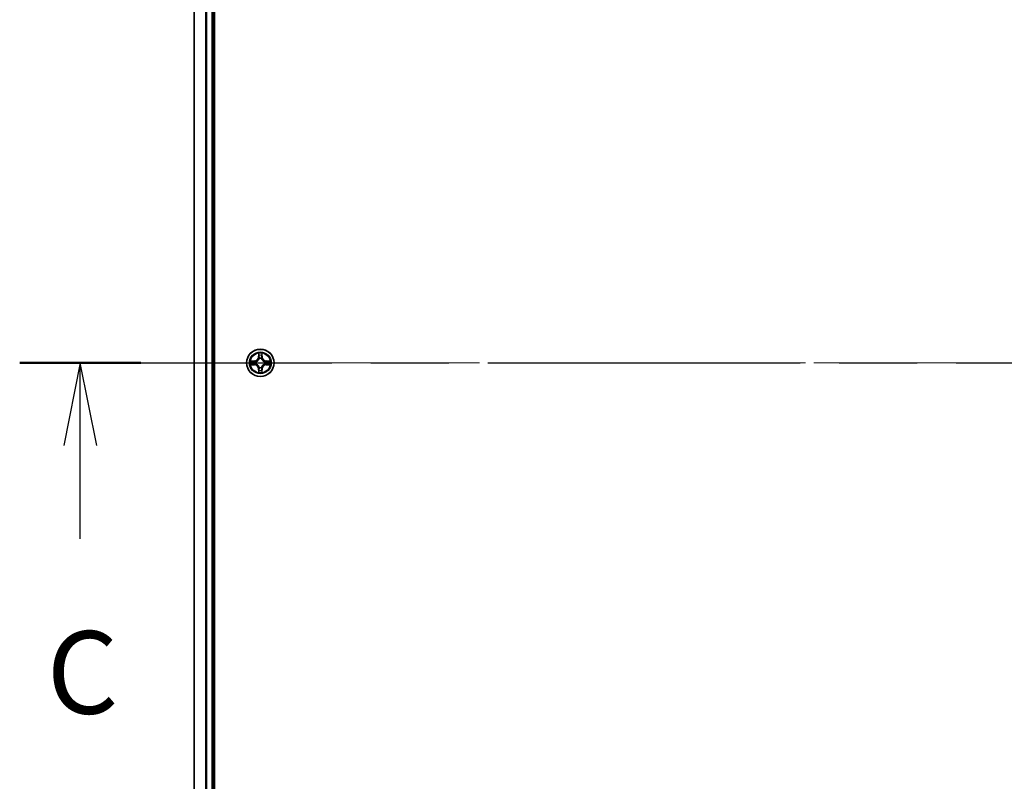
# Model space of a CAD drawing. Units: millimetres. Extents: x 36 to 10458, y 20 to 1987.
# Drawn here: x 1846 to 2055, y 1503 to 1664 of the extents above; entities that cross this region are included whole.
import ezdxf

# ---------------------------------------------------------------- set-up
doc = ezdxf.new("R2010")
doc.units = ezdxf.units.MM
doc.header["$LTSCALE"] = 2.5
doc.linetypes.add('CHAIN', pattern=[0.3543, 0.2362, -0.0295, 0.0591, -0.0295])
for name, color, linetype, lineweight in [('Centerline (ISO)', 131, 'Continuous', 18), ('Section Line (ISO)', 7, 'CHAIN', 25), ('Visible (ISO)', 7, 'Continuous', 35), ('Visible Narrow (ISO)', 7, 'Continuous', 25)]:
    doc.layers.add(name, color=color, linetype=linetype, lineweight=lineweight)
doc.styles.add('Note Text (TK)', font='MS PGothic.ttf')

# ---------------------------------------------------------------- blocks, each defined once
blk = doc.blocks.new('2dTransSection2')
at = {"layer": 'Section Line (ISO)', "linetype": 'CHAIN', "ltscale": 16.006815}
blk.add_line((131.989, 232.512), (203.715, 232.512), dxfattribs=at)
at = {"layer": 'Section Line (ISO)', "linetype": 'Continuous', "lineweight": 50}
blk.add_line((131.989, 232.512), (135.66, 232.512), dxfattribs=at)
at = {"layer": 'Section Line (ISO)', "linetype": 'Continuous'}
for p, q in [((133.825, 232.512), (133.325, 230.012)), ((133.825, 230.012), (133.825, 232.512)), ((134.325, 230.012), (133.825, 232.512)), ((133.825, 227.186), (133.825, 230.012))]:
    blk.add_line(p, q, dxfattribs=at)
at = {"layer": 'Section Line (ISO)', "insert": (132.806, 221.112), "char_height": 2.5, "attachment_point": 7, "style": 'Note Text (TK)'}
blk.add_mtext('C', dxfattribs=at)

msp = doc.modelspace()

# ---------------------------------------------------------------- linework, layer by layer
at = {"layer": 'Centerline (ISO)', "linetype": 'CHAIN', "ltscale": 23.990969}
msp.add_line((1865.7482, 1591.5829), (2328.6091, 1591.5829), dxfattribs=at)
at = {"layer": 'Visible (ISO)'}
for p, q in [((1887.4786, 1361.5829), (1887.4786, 1821.5829)), ((1883.1786, 1816.5829), (1883.1786, 1366.5829)), ((1887.1786, 1366.5829), (1887.1786, 1816.5829))]:
    msp.add_line(p, q, dxfattribs=at)
msp.add_circle((1897.1786, 1591.5829), 2.9, dxfattribs=at)
at = {"layer": 'Visible Narrow (ISO)'}
for p, q in [((1883.2482, 1366.5829), (1883.2482, 1816.5829)), ((1885.5887, 1816.5829), (1885.5887, 1366.5829)), ((1885.8192, 1366.5829), (1885.8192, 1816.5829)), ((1886.8786, 1816.5829), (1886.8786, 1366.5829)), ((1896.7882, 1593.6057), (1896.7746, 1592.8261)), ((1896.8244, 1592.8253), (1896.7746, 1592.8261)), ((1896.8244, 1592.8253), (1896.8329, 1593.3153)), ((1896.8244, 1592.8253), (1896.897, 1592.824)), ((1896.9375, 1592.4992), (1896.9321, 1592.5198)), ((1897.4252, 1592.5198), (1897.4197, 1592.4992)), ((1897.5329, 1592.8253), (1897.4603, 1592.824)), ((1897.5243, 1593.3153), (1897.5329, 1592.8253)), ((1897.5329, 1592.8253), (1897.5827, 1592.8261)), ((1897.5827, 1592.8261), (1897.5691, 1593.6057)), ((1895.9354, 1591.987), (1895.1559, 1591.9734)), ((1895.1559, 1591.1925), (1895.9354, 1591.1789)), ((1895.4463, 1591.9286), (1895.9363, 1591.9372)), ((1895.9363, 1591.2287), (1895.4463, 1591.2372)), ((1895.9363, 1591.9372), (1895.9354, 1591.987)), ((1895.9363, 1591.2287), (1895.9354, 1591.1789)), ((1895.9363, 1591.9372), (1895.9376, 1591.8646)), ((1895.9363, 1591.2287), (1895.9376, 1591.3013)), ((1896.2417, 1591.8295), (1896.2624, 1591.824)), ((1896.2624, 1591.3418), (1896.2417, 1591.3364)), ((1896.8244, 1590.3406), (1896.7746, 1590.3397)), ((1896.7746, 1590.3397), (1896.7882, 1589.5602)), ((1896.8244, 1590.3406), (1896.897, 1590.3419)), ((1896.8329, 1589.8505), (1896.8244, 1590.3406)), ((1896.9321, 1590.646), (1896.9375, 1590.6666)), ((1897.4197, 1590.6666), (1897.4252, 1590.646)), ((1897.5329, 1590.3406), (1897.4603, 1590.3419)), ((1897.5329, 1590.3406), (1897.5243, 1589.8505)), ((1897.5329, 1590.3406), (1897.5827, 1590.3397)), ((1897.5691, 1589.5602), (1897.5827, 1590.3397)), ((1898.0949, 1591.824), (1898.1156, 1591.8295)), ((1898.1156, 1591.3364), (1898.0949, 1591.3418)), ((1898.421, 1591.9372), (1898.4197, 1591.8646)), ((1898.421, 1591.2287), (1898.4197, 1591.3013)), ((1898.421, 1591.9372), (1898.4218, 1591.987)), ((1898.421, 1591.9372), (1898.911, 1591.9286)), ((1898.911, 1591.2372), (1898.421, 1591.2287)), ((1898.421, 1591.2287), (1898.4218, 1591.1789)), ((1899.2014, 1591.9734), (1898.4218, 1591.987)), ((1898.4218, 1591.1789), (1899.2014, 1591.1925))]:
    msp.add_line(p, q, dxfattribs=at)
for radius in [2.8677, 2.3092, 2.1415]:
    msp.add_circle((1897.1786, 1591.5829), radius, dxfattribs=at)
for centre, radius, start, end in [((1895.9205, 1592.841), 0.8542, 271, 359), ((1895.9205, 1592.841), 0.904, 271, 359), ((1897.1786, 1591.5829), 2.0601, 79.074582, 100.925418), ((1897.1786, 1591.5829), 1.6122, 79.692479, 100.307521), ((1897.1786, 1591.5829), 0.9688, 75.258044, 104.741956), ((1897.1786, 1591.5829), 0.9475, 75.258044, 104.741956), ((1898.4368, 1592.841), 0.904, 181, 269), ((1898.4368, 1592.841), 0.8542, 181, 269), ((1897.1786, 1591.5829), 2.0601, 169.074582, 190.925418), ((1897.1786, 1591.5829), 1.6122, 169.692479, 190.307521), ((1895.9205, 1590.3248), 0.8542, 1, 89), ((1895.9205, 1590.3248), 0.904, 1, 89), ((1897.1786, 1591.5829), 0.9688, 165.258044, 194.741956), ((1897.1786, 1591.5829), 0.9475, 165.258044, 194.741956), ((1897.1786, 1591.5829), 0.9688, 255.258044, 284.741956), ((1897.1786, 1591.5829), 0.9475, 255.258044, 284.741956), ((1898.4368, 1590.3248), 0.904, 91, 179), ((1898.4368, 1590.3248), 0.8542, 91, 179), ((1897.1786, 1591.5829), 0.9475, 345.258044, 14.741956), ((1897.1786, 1591.5829), 0.9688, 345.258044, 14.741956), ((1897.1786, 1591.5829), 1.6122, 349.692479, 10.307521), ((1897.1786, 1591.5829), 2.0601, 349.074582, 10.925418), ((1897.1786, 1591.5829), 2.0601, 259.074582, 280.925418), ((1897.1786, 1591.5829), 1.6122, 259.692479, 280.307521)]:
    msp.add_arc(centre, radius, start, end, dxfattribs=at)
for centre, major_axis, ratio, start_param, end_param in [((1896.8828, 1593.3145), (-0.05, -0.002), 0.54850665, 4.7835784, 6.17876057), ((1896.8982, 1593.125), (-0.0494, -0.008), 0.89574018, 4.73044269, 6.08586581), ((1896.9435, 1592.4765), (-0.0492, 0.0091), 0.87684642, 5.10328313, 6.10089396), ((1896.9435, 1592.4765), (-0.0477, 0.0149), 0.41070123, 4.96449783, 6.18744952), ((1896.9468, 1592.8231), (-0.0494, -0.008), 0.89572054, 4.73483766, 6.08588361), ((1897.4105, 1592.8231), (0.0494, -0.008), 0.89572054, 0.1973017, 1.54834765), ((1897.4138, 1592.4765), (0.0477, 0.0149), 0.41070123, 0.09573579, 1.31868747), ((1897.4138, 1592.4765), (0.0492, 0.0091), 0.87684641, 0.18229136, 1.17990219), ((1897.4591, 1593.125), (0.0494, -0.008), 0.89574018, 0.19731949, 1.55274262), ((1897.4745, 1593.3145), (0.05, -0.002), 0.54850665, 0.10442473, 1.4996069), ((1895.4471, 1591.8788), (0.002, 0.05), 0.54850665, 0.10442473, 1.4996069), ((1895.4471, 1591.287), (0.002, -0.05), 0.54850665, 4.7835784, 6.17876057), ((1895.6366, 1591.8634), (0.008, 0.0494), 0.89574018, 0.19731949, 1.55274262), ((1895.6366, 1591.3025), (0.008, -0.0494), 0.89574018, 4.73044269, 6.08586581), ((1895.9385, 1591.8148), (0.008, 0.0494), 0.89572054, 0.1973017, 1.54834765), ((1895.9385, 1591.3511), (0.008, -0.0494), 0.89572054, 4.73483766, 6.08588361), ((1896.2851, 1591.8181), (-0.0091, 0.0492), 0.87684641, 0.18229136, 1.17990219), ((1896.2851, 1591.3478), (-0.0091, -0.0492), 0.87684642, 5.10328313, 6.10089396), ((1896.2851, 1591.8181), (-0.0149, 0.0477), 0.41070123, 0.09573579, 1.31868747), ((1896.2851, 1591.3478), (-0.0149, -0.0477), 0.41070123, 4.96449783, 6.18744952), ((1896.9435, 1590.6893), (-0.0492, -0.0091), 0.87684641, 0.18229136, 1.17990219), ((1896.9435, 1590.6893), (-0.0477, -0.0149), 0.41070123, 0.09573579, 1.31868747), ((1896.9468, 1590.3427), (-0.0494, 0.008), 0.89572054, 0.1973017, 1.54834765), ((1897.4105, 1590.3427), (0.0494, 0.008), 0.89572054, 4.73483766, 6.08588361), ((1897.4138, 1590.6893), (0.0477, -0.0149), 0.41070123, 4.96449783, 6.18744952), ((1897.4138, 1590.6893), (0.0492, -0.0091), 0.87684642, 5.10328313, 6.10089396), ((1898.0722, 1591.8181), (0.0091, 0.0492), 0.87684642, 5.10328313, 6.10089396), ((1898.0722, 1591.8181), (0.0149, 0.0477), 0.41070123, 4.96449783, 6.18744952), ((1898.0722, 1591.3478), (0.0149, -0.0477), 0.41070123, 0.09573579, 1.31868747), ((1898.0722, 1591.3478), (0.0091, -0.0492), 0.87684641, 0.18229136, 1.17990219), ((1898.4188, 1591.8148), (-0.008, 0.0494), 0.89572054, 4.73483766, 6.08588361), ((1898.4188, 1591.3511), (-0.008, -0.0494), 0.89572054, 0.1973017, 1.54834765), ((1898.7207, 1591.8634), (-0.008, 0.0494), 0.89574018, 4.73044269, 6.08586581), ((1898.7207, 1591.3025), (-0.008, -0.0494), 0.89574018, 0.19731949, 1.55274262), ((1898.9102, 1591.8788), (-0.002, 0.05), 0.54850665, 4.7835784, 6.17876057), ((1898.9102, 1591.287), (-0.002, -0.05), 0.54850665, 0.10442473, 1.4996069), ((1896.8828, 1589.8514), (-0.05, 0.002), 0.54850665, 0.10442473, 1.4996069), ((1896.8982, 1590.0408), (-0.0494, 0.008), 0.89574018, 0.19731949, 1.55274262), ((1897.4591, 1590.0408), (0.0494, 0.008), 0.89574018, 4.73044269, 6.08586581), ((1897.4745, 1589.8514), (0.05, 0.002), 0.54850665, 4.7835784, 6.17876057)]:
    msp.add_ellipse(centre, major_axis=major_axis, ratio=ratio, start_param=start_param, end_param=end_param, dxfattribs=at)
for points, knots in [([(1896.2624, 1591.824), (1896.2782, 1591.8292), (1896.2941, 1591.8348), (1896.3901, 1591.8713), (1896.4692, 1591.913), (1896.5919, 1592.0009), (1896.6375, 1592.0395), (1896.6798, 1592.0818), (1896.7221, 1592.124), (1896.7607, 1592.1697), (1896.8486, 1592.2924), (1896.8903, 1592.3715), (1896.9268, 1592.4675), (1896.9324, 1592.4833), (1896.9375, 1592.4992)], [-0.174866013, -0.174866013, -0.174866013, -0.174866013, -0.16940495, -0.16940495, -0.141674077, -0.141674077, -0.124342281, -0.124342281, -0.124342281, -0.107010485, -0.107010485, -0.079279611, -0.079279611, -0.073818549, -0.073818549, -0.073818549, -0.073818549]), ([(1896.8966, 1592.4932), (1896.8919, 1592.4781), (1896.8868, 1592.4631), (1896.8536, 1592.3718), (1896.8157, 1592.2969), (1896.7356, 1592.1819), (1896.7002, 1592.1394), (1896.6612, 1592.1004), (1896.6222, 1592.0614), (1896.5797, 1592.026), (1896.4647, 1591.9458), (1896.3898, 1591.908), (1896.2985, 1591.8748), (1896.2834, 1591.8697), (1896.2683, 1591.865)], [0.073818549, 0.073818549, 0.073818549, 0.073818549, 0.079279611, 0.079279611, 0.107010485, 0.107010485, 0.124342281, 0.124342281, 0.124342281, 0.141674077, 0.141674077, 0.16940495, 0.16940495, 0.174866013, 0.174866013, 0.174866013, 0.174866013]), ([(1896.8781, 1593.3416), (1896.8777, 1593.3567), (1896.8756, 1593.3722), (1896.8671, 1593.4131), (1896.859, 1593.4388), (1896.8409, 1593.4874), (1896.8312, 1593.5105), (1896.8104, 1593.5576), (1896.7993, 1593.5817), (1896.7882, 1593.6057)], [0, 0, 0, 0, 0.0059340385, 0.0059340385, 0.0154285, 0.0154285, 0.0237449879, 0.0237449879, 0.0323943032, 0.0323943032, 0.0323943032, 0.0323943032]), ([(1896.7882, 1593.6057), (1896.7937, 1593.5793), (1896.7993, 1593.5528), (1896.8097, 1593.5009), (1896.8145, 1593.4756), (1896.8235, 1593.422), (1896.8275, 1593.3938), (1896.8317, 1593.3488), (1896.8328, 1593.3318), (1896.8329, 1593.3153)], [-0.0323943032, -0.0323943032, -0.0323943032, -0.0323943032, -0.0237449879, -0.0237449879, -0.0154285, -0.0154285, -0.0059340385, -0.0059340385, 0, 0, 0, 0]), ([(1896.8329, 1593.3153), (1896.8346, 1593.275), (1896.8367, 1593.2381), (1896.8419, 1593.1742), (1896.845, 1593.1471), (1896.8484, 1593.1259)], [0, 0, 0, 0, 0.014491423, 0.014491423, 0.0289828459, 0.0289828459, 0.0289828459, 0.0289828459]), ([(1896.8484, 1593.1259), (1896.8565, 1593.0756), (1896.8646, 1593.0253), (1896.8808, 1592.9246), (1896.8889, 1592.8743), (1896.897, 1592.824)], [0, 0, 0, 0, 0.0343899271, 0.0343899271, 0.0687798542, 0.0687798542, 0.0687798542, 0.0687798542]), ([(1896.8902, 1593.1691), (1896.8871, 1593.1884), (1896.8846, 1593.213), (1896.8805, 1593.2713), (1896.879, 1593.3049), (1896.8781, 1593.3416)], [-0.0289828459, -0.0289828459, -0.0289828459, -0.0289828459, -0.014491423, -0.014491423, 0, 0, 0, 0]), ([(1896.9386, 1592.8672), (1896.9305, 1592.9175), (1896.9225, 1592.9678), (1896.9063, 1593.0685), (1896.8983, 1593.1188), (1896.8902, 1593.1691)], [-0.0687798542, -0.0687798542, -0.0687798542, -0.0687798542, -0.0343899271, -0.0343899271, 0, 0, 0, 0]), ([(1896.897, 1592.824), (1896.9087, 1592.7556), (1896.9132, 1592.6859), (1896.9081, 1592.5748), (1896.9039, 1592.5345), (1896.8966, 1592.4932)], [0, 0, 0, 0, 0.0491206273, 0.0491206273, 0.0764653604, 0.0764653604, 0.0764653604, 0.0764653604]), ([(1896.9321, 1592.5198), (1896.9409, 1592.5632), (1896.9464, 1592.6055), (1896.954, 1592.7221), (1896.9501, 1592.7953), (1896.9386, 1592.8672)], [-0.0764653604, -0.0764653604, -0.0764653604, -0.0764653604, -0.0491206273, -0.0491206273, 0, 0, 0, 0]), ([(1897.4187, 1592.8672), (1897.4072, 1592.7953), (1897.4033, 1592.7221), (1897.4109, 1592.6055), (1897.4164, 1592.5632), (1897.4252, 1592.5198)], [-0.0982412545, -0.0982412545, -0.0982412545, -0.0982412545, -0.0491206273, -0.0491206273, -0.0217758941, -0.0217758941, -0.0217758941, -0.0217758941]), ([(1897.4671, 1593.1691), (1897.459, 1593.1188), (1897.451, 1593.0685), (1897.4348, 1592.9678), (1897.4268, 1592.9175), (1897.4187, 1592.8672)], [-0.0687798542, -0.0687798542, -0.0687798542, -0.0687798542, -0.0343899271, -0.0343899271, 0, 0, 0, 0]), ([(1897.4197, 1592.4992), (1897.4249, 1592.4833), (1897.4305, 1592.4675), (1897.467, 1592.3715), (1897.5087, 1592.2924), (1897.5966, 1592.1697), (1897.6352, 1592.124), (1897.6775, 1592.0818), (1897.7197, 1592.0395), (1897.7654, 1592.0009), (1897.8881, 1591.913), (1897.9672, 1591.8713), (1898.0632, 1591.8348), (1898.079, 1591.8292), (1898.0949, 1591.824)], [-0.174866013, -0.174866013, -0.174866013, -0.174866013, -0.16940495, -0.16940495, -0.141674077, -0.141674077, -0.124342281, -0.124342281, -0.124342281, -0.107010485, -0.107010485, -0.079279611, -0.079279611, -0.073818549, -0.073818549, -0.073818549, -0.073818549]), ([(1897.4607, 1592.4932), (1897.4534, 1592.5345), (1897.4492, 1592.5748), (1897.444, 1592.6859), (1897.4486, 1592.7556), (1897.4603, 1592.824)], [0.0217758941, 0.0217758941, 0.0217758941, 0.0217758941, 0.0491206273, 0.0491206273, 0.0982412545, 0.0982412545, 0.0982412545, 0.0982412545]), ([(1897.4603, 1592.824), (1897.4684, 1592.8743), (1897.4765, 1592.9246), (1897.4927, 1593.0253), (1897.5008, 1593.0756), (1897.5089, 1593.1259)], [0, 0, 0, 0, 0.0343899271, 0.0343899271, 0.0687798542, 0.0687798542, 0.0687798542, 0.0687798542]), ([(1898.089, 1591.865), (1898.0738, 1591.8697), (1898.0588, 1591.8748), (1897.9675, 1591.908), (1897.8926, 1591.9458), (1897.7776, 1592.026), (1897.7351, 1592.0614), (1897.6961, 1592.1004), (1897.6571, 1592.1394), (1897.6217, 1592.1819), (1897.5416, 1592.2969), (1897.5037, 1592.3718), (1897.4705, 1592.4631), (1897.4654, 1592.4781), (1897.4607, 1592.4932)], [0.073818549, 0.073818549, 0.073818549, 0.073818549, 0.079279611, 0.079279611, 0.107010485, 0.107010485, 0.124342281, 0.124342281, 0.124342281, 0.141674077, 0.141674077, 0.16940495, 0.16940495, 0.174866013, 0.174866013, 0.174866013, 0.174866013]), ([(1897.4792, 1593.3416), (1897.4783, 1593.3051), (1897.4768, 1593.2717), (1897.4728, 1593.2134), (1897.4702, 1593.1885), (1897.4671, 1593.1691)], [-0.0289828459, -0.0289828459, -0.0289828459, -0.0289828459, -0.0145850634, -0.0145850634, 0, 0, 0, 0]), ([(1897.5691, 1593.6057), (1897.5556, 1593.5765), (1897.542, 1593.5471), (1897.5134, 1593.4805), (1897.4991, 1593.4438), (1897.4837, 1593.3852), (1897.4797, 1593.363), (1897.4792, 1593.3416)], [-0.0003383294, -0.0003383294, -0.0003383294, -0.0003383294, 0.0102009359, 0.0102009359, 0.0236501899, 0.0236501899, 0.0320559737, 0.0320559737, 0.0320559737, 0.0320559737]), ([(1897.5089, 1593.1259), (1897.5123, 1593.1472), (1897.5154, 1593.1745), (1897.5206, 1593.2386), (1897.5227, 1593.2752), (1897.5243, 1593.3153)], [0, 0, 0, 0, 0.0145850634, 0.0145850634, 0.0289828459, 0.0289828459, 0.0289828459, 0.0289828459]), ([(1897.5243, 1593.3153), (1897.5246, 1593.3387), (1897.5266, 1593.3631), (1897.5342, 1593.4275), (1897.5413, 1593.468), (1897.5555, 1593.5412), (1897.5623, 1593.5736), (1897.5691, 1593.6057)], [-0.0320559737, -0.0320559737, -0.0320559737, -0.0320559737, -0.0236501899, -0.0236501899, -0.0102009359, -0.0102009359, 0.0003383294, 0.0003383294, 0.0003383294, 0.0003383294]), ([(1895.4463, 1591.9286), (1895.4229, 1591.9289), (1895.3985, 1591.9308), (1895.334, 1591.9385), (1895.2936, 1591.9456), (1895.2204, 1591.9598), (1895.188, 1591.9666), (1895.1559, 1591.9734)], [-0.0320559737, -0.0320559737, -0.0320559737, -0.0320559737, -0.0236501899, -0.0236501899, -0.0102009359, -0.0102009359, 0.0003383294, 0.0003383294, 0.0003383294, 0.0003383294]), ([(1895.1559, 1591.9734), (1895.1851, 1591.9599), (1895.2145, 1591.9463), (1895.281, 1591.9177), (1895.3178, 1591.9034), (1895.3764, 1591.888), (1895.3986, 1591.884), (1895.4199, 1591.8835)], [-0.0003383294, -0.0003383294, -0.0003383294, -0.0003383294, 0.0102009359, 0.0102009359, 0.0236501899, 0.0236501899, 0.0320559737, 0.0320559737, 0.0320559737, 0.0320559737]), ([(1895.4199, 1591.2824), (1895.4049, 1591.282), (1895.3894, 1591.2799), (1895.3484, 1591.2714), (1895.3228, 1591.2633), (1895.2741, 1591.2451), (1895.2511, 1591.2355), (1895.2039, 1591.2147), (1895.1798, 1591.2035), (1895.1559, 1591.1925)], [0, 0, 0, 0, 0.0059340385, 0.0059340385, 0.0154285, 0.0154285, 0.0237449879, 0.0237449879, 0.0323943032, 0.0323943032, 0.0323943032, 0.0323943032]), ([(1895.1559, 1591.1925), (1895.1822, 1591.198), (1895.2088, 1591.2036), (1895.2607, 1591.214), (1895.286, 1591.2188), (1895.3396, 1591.2278), (1895.3678, 1591.2318), (1895.4127, 1591.236), (1895.4297, 1591.2371), (1895.4463, 1591.2372)], [-0.0323943032, -0.0323943032, -0.0323943032, -0.0323943032, -0.0237449879, -0.0237449879, -0.0154285, -0.0154285, -0.0059340385, -0.0059340385, 0, 0, 0, 0]), ([(1895.4199, 1591.8835), (1895.4565, 1591.8826), (1895.4899, 1591.8811), (1895.5482, 1591.8771), (1895.5731, 1591.8745), (1895.5925, 1591.8714)], [-0.0289828459, -0.0289828459, -0.0289828459, -0.0289828459, -0.0145850634, -0.0145850634, 0, 0, 0, 0]), ([(1895.5925, 1591.2945), (1895.5732, 1591.2914), (1895.5485, 1591.2888), (1895.4903, 1591.2848), (1895.4567, 1591.2833), (1895.4199, 1591.2824)], [-0.0289828459, -0.0289828459, -0.0289828459, -0.0289828459, -0.014491423, -0.014491423, 0, 0, 0, 0]), ([(1895.6357, 1591.9132), (1895.6143, 1591.9166), (1895.587, 1591.9197), (1895.523, 1591.9249), (1895.4864, 1591.927), (1895.4463, 1591.9286)], [0, 0, 0, 0, 0.0145850634, 0.0145850634, 0.0289828459, 0.0289828459, 0.0289828459, 0.0289828459]), ([(1895.4463, 1591.2372), (1895.4866, 1591.2389), (1895.5235, 1591.241), (1895.5874, 1591.2462), (1895.6145, 1591.2493), (1895.6357, 1591.2527)], [0, 0, 0, 0, 0.014491423, 0.014491423, 0.0289828459, 0.0289828459, 0.0289828459, 0.0289828459]), ([(1895.5925, 1591.8714), (1895.6428, 1591.8633), (1895.6931, 1591.8553), (1895.7938, 1591.8391), (1895.8441, 1591.831), (1895.8944, 1591.823)], [-0.0687798542, -0.0687798542, -0.0687798542, -0.0687798542, -0.0343899271, -0.0343899271, 0, 0, 0, 0]), ([(1895.8944, 1591.3429), (1895.8441, 1591.3348), (1895.7938, 1591.3268), (1895.6931, 1591.3106), (1895.6428, 1591.3025), (1895.5925, 1591.2945)], [-0.0687798542, -0.0687798542, -0.0687798542, -0.0687798542, -0.0343899271, -0.0343899271, 0, 0, 0, 0]), ([(1895.9376, 1591.8646), (1895.8873, 1591.8727), (1895.8369, 1591.8808), (1895.7363, 1591.897), (1895.686, 1591.9051), (1895.6357, 1591.9132)], [0, 0, 0, 0, 0.0343899271, 0.0343899271, 0.0687798542, 0.0687798542, 0.0687798542, 0.0687798542]), ([(1895.6357, 1591.2527), (1895.686, 1591.2608), (1895.7363, 1591.2689), (1895.8369, 1591.2851), (1895.8873, 1591.2932), (1895.9376, 1591.3013)], [0, 0, 0, 0, 0.0343899271, 0.0343899271, 0.0687798542, 0.0687798542, 0.0687798542, 0.0687798542]), ([(1895.8944, 1591.823), (1895.9663, 1591.8115), (1896.0395, 1591.8076), (1896.1561, 1591.8152), (1896.1984, 1591.8207), (1896.2417, 1591.8295)], [-0.0982412545, -0.0982412545, -0.0982412545, -0.0982412545, -0.0491206273, -0.0491206273, -0.0217758941, -0.0217758941, -0.0217758941, -0.0217758941]), ([(1896.2417, 1591.3364), (1896.1984, 1591.3452), (1896.1561, 1591.3506), (1896.0395, 1591.3582), (1895.9663, 1591.3544), (1895.8944, 1591.3429)], [-0.0764653604, -0.0764653604, -0.0764653604, -0.0764653604, -0.0491206273, -0.0491206273, 0, 0, 0, 0]), ([(1896.2683, 1591.865), (1896.2271, 1591.8577), (1896.1868, 1591.8534), (1896.0757, 1591.8483), (1896.006, 1591.8529), (1895.9376, 1591.8646)], [0.0217758941, 0.0217758941, 0.0217758941, 0.0217758941, 0.0491206273, 0.0491206273, 0.0982412545, 0.0982412545, 0.0982412545, 0.0982412545]), ([(1895.9376, 1591.3013), (1896.006, 1591.313), (1896.0757, 1591.3175), (1896.1868, 1591.3124), (1896.2271, 1591.3082), (1896.2683, 1591.3009)], [0, 0, 0, 0, 0.0491206273, 0.0491206273, 0.0764653604, 0.0764653604, 0.0764653604, 0.0764653604]), ([(1896.9375, 1590.6666), (1896.9324, 1590.6825), (1896.9268, 1590.6984), (1896.8903, 1590.7944), (1896.8486, 1590.8735), (1896.7607, 1590.9962), (1896.7221, 1591.0418), (1896.6798, 1591.0841), (1896.6375, 1591.1264), (1896.5919, 1591.165), (1896.4692, 1591.2529), (1896.3901, 1591.2946), (1896.2941, 1591.3311), (1896.2782, 1591.3367), (1896.2624, 1591.3418)], [-0.174866013, -0.174866013, -0.174866013, -0.174866013, -0.16940495, -0.16940495, -0.141674077, -0.141674077, -0.124342281, -0.124342281, -0.124342281, -0.107010485, -0.107010485, -0.079279611, -0.079279611, -0.073818549, -0.073818549, -0.073818549, -0.073818549]), ([(1896.2683, 1591.3009), (1896.2834, 1591.2962), (1896.2985, 1591.2911), (1896.3898, 1591.2579), (1896.4647, 1591.22), (1896.5797, 1591.1398), (1896.6222, 1591.1045), (1896.6612, 1591.0655), (1896.7002, 1591.0265), (1896.7356, 1590.984), (1896.8157, 1590.869), (1896.8536, 1590.7941), (1896.8868, 1590.7028), (1896.8919, 1590.6877), (1896.8966, 1590.6726)], [0.073818549, 0.073818549, 0.073818549, 0.073818549, 0.079279611, 0.079279611, 0.107010485, 0.107010485, 0.124342281, 0.124342281, 0.124342281, 0.141674077, 0.141674077, 0.16940495, 0.16940495, 0.174866013, 0.174866013, 0.174866013, 0.174866013]), ([(1896.897, 1590.3419), (1896.8889, 1590.2916), (1896.8808, 1590.2412), (1896.8646, 1590.1406), (1896.8565, 1590.0903), (1896.8484, 1590.04)], [0, 0, 0, 0, 0.0343899271, 0.0343899271, 0.0687798542, 0.0687798542, 0.0687798542, 0.0687798542]), ([(1896.8902, 1589.9968), (1896.8983, 1590.0471), (1896.9063, 1590.0974), (1896.9225, 1590.1981), (1896.9305, 1590.2484), (1896.9386, 1590.2987)], [-0.0687798542, -0.0687798542, -0.0687798542, -0.0687798542, -0.0343899271, -0.0343899271, 0, 0, 0, 0]), ([(1896.8966, 1590.6726), (1896.9039, 1590.6314), (1896.9081, 1590.5911), (1896.9132, 1590.48), (1896.9087, 1590.4103), (1896.897, 1590.3419)], [0.0217758941, 0.0217758941, 0.0217758941, 0.0217758941, 0.0491206273, 0.0491206273, 0.0982412545, 0.0982412545, 0.0982412545, 0.0982412545]), ([(1896.9386, 1590.2987), (1896.9501, 1590.3706), (1896.954, 1590.4437), (1896.9464, 1590.5604), (1896.9409, 1590.6027), (1896.9321, 1590.646)], [-0.0982412545, -0.0982412545, -0.0982412545, -0.0982412545, -0.0491206273, -0.0491206273, -0.0217758941, -0.0217758941, -0.0217758941, -0.0217758941]), ([(1897.4252, 1590.646), (1897.4164, 1590.6027), (1897.4109, 1590.5604), (1897.4033, 1590.4437), (1897.4072, 1590.3706), (1897.4187, 1590.2987)], [-0.0764653604, -0.0764653604, -0.0764653604, -0.0764653604, -0.0491206273, -0.0491206273, 0, 0, 0, 0]), ([(1897.4187, 1590.2987), (1897.4268, 1590.2484), (1897.4348, 1590.1981), (1897.451, 1590.0974), (1897.459, 1590.0471), (1897.4671, 1589.9968)], [-0.0687798542, -0.0687798542, -0.0687798542, -0.0687798542, -0.0343899271, -0.0343899271, 0, 0, 0, 0]), ([(1898.0949, 1591.3418), (1898.079, 1591.3367), (1898.0632, 1591.3311), (1897.9672, 1591.2946), (1897.8881, 1591.2529), (1897.7654, 1591.165), (1897.7197, 1591.1264), (1897.6775, 1591.0841), (1897.6352, 1591.0418), (1897.5966, 1590.9962), (1897.5087, 1590.8735), (1897.467, 1590.7944), (1897.4305, 1590.6984), (1897.4249, 1590.6825), (1897.4197, 1590.6666)], [-0.174866013, -0.174866013, -0.174866013, -0.174866013, -0.16940495, -0.16940495, -0.141674077, -0.141674077, -0.124342281, -0.124342281, -0.124342281, -0.107010485, -0.107010485, -0.079279611, -0.079279611, -0.073818549, -0.073818549, -0.073818549, -0.073818549]), ([(1897.4603, 1590.3419), (1897.4486, 1590.4103), (1897.444, 1590.48), (1897.4492, 1590.5911), (1897.4534, 1590.6314), (1897.4607, 1590.6726)], [0, 0, 0, 0, 0.0491206273, 0.0491206273, 0.0764653604, 0.0764653604, 0.0764653604, 0.0764653604]), ([(1897.5089, 1590.04), (1897.5008, 1590.0903), (1897.4927, 1590.1406), (1897.4765, 1590.2412), (1897.4684, 1590.2916), (1897.4603, 1590.3419)], [0, 0, 0, 0, 0.0343899271, 0.0343899271, 0.0687798542, 0.0687798542, 0.0687798542, 0.0687798542]), ([(1897.4607, 1590.6726), (1897.4654, 1590.6877), (1897.4705, 1590.7028), (1897.5037, 1590.7941), (1897.5416, 1590.869), (1897.6217, 1590.984), (1897.6571, 1591.0265), (1897.6961, 1591.0655), (1897.7351, 1591.1045), (1897.7776, 1591.1398), (1897.8926, 1591.22), (1897.9675, 1591.2579), (1898.0588, 1591.2911), (1898.0738, 1591.2962), (1898.089, 1591.3009)], [0.073818549, 0.073818549, 0.073818549, 0.073818549, 0.079279611, 0.079279611, 0.107010485, 0.107010485, 0.124342281, 0.124342281, 0.124342281, 0.141674077, 0.141674077, 0.16940495, 0.16940495, 0.174866013, 0.174866013, 0.174866013, 0.174866013]), ([(1898.4197, 1591.8646), (1898.3513, 1591.8529), (1898.2816, 1591.8483), (1898.1705, 1591.8534), (1898.1302, 1591.8577), (1898.089, 1591.865)], [0, 0, 0, 0, 0.0491206273, 0.0491206273, 0.0764653604, 0.0764653604, 0.0764653604, 0.0764653604]), ([(1898.089, 1591.3009), (1898.1302, 1591.3082), (1898.1705, 1591.3124), (1898.2816, 1591.3175), (1898.3513, 1591.313), (1898.4197, 1591.3013)], [0.0217758941, 0.0217758941, 0.0217758941, 0.0217758941, 0.0491206273, 0.0491206273, 0.0982412545, 0.0982412545, 0.0982412545, 0.0982412545]), ([(1898.1156, 1591.8295), (1898.1589, 1591.8207), (1898.2012, 1591.8152), (1898.3178, 1591.8076), (1898.391, 1591.8115), (1898.4629, 1591.823)], [-0.0764653604, -0.0764653604, -0.0764653604, -0.0764653604, -0.0491206273, -0.0491206273, 0, 0, 0, 0]), ([(1898.4629, 1591.3429), (1898.391, 1591.3544), (1898.3178, 1591.3582), (1898.2012, 1591.3506), (1898.1589, 1591.3452), (1898.1156, 1591.3364)], [-0.0982412545, -0.0982412545, -0.0982412545, -0.0982412545, -0.0491206273, -0.0491206273, -0.0217758941, -0.0217758941, -0.0217758941, -0.0217758941]), ([(1898.7216, 1591.9132), (1898.6713, 1591.9051), (1898.621, 1591.897), (1898.5203, 1591.8808), (1898.47, 1591.8727), (1898.4197, 1591.8646)], [0, 0, 0, 0, 0.0343899271, 0.0343899271, 0.0687798542, 0.0687798542, 0.0687798542, 0.0687798542]), ([(1898.4197, 1591.3013), (1898.47, 1591.2932), (1898.5203, 1591.2851), (1898.621, 1591.2689), (1898.6713, 1591.2608), (1898.7216, 1591.2527)], [0, 0, 0, 0, 0.0343899271, 0.0343899271, 0.0687798542, 0.0687798542, 0.0687798542, 0.0687798542]), ([(1898.4629, 1591.823), (1898.5132, 1591.831), (1898.5635, 1591.8391), (1898.6642, 1591.8553), (1898.7145, 1591.8633), (1898.7648, 1591.8714)], [-0.0687798542, -0.0687798542, -0.0687798542, -0.0687798542, -0.0343899271, -0.0343899271, 0, 0, 0, 0]), ([(1898.7648, 1591.2945), (1898.7145, 1591.3025), (1898.6642, 1591.3106), (1898.5635, 1591.3268), (1898.5132, 1591.3348), (1898.4629, 1591.3429)], [-0.0687798542, -0.0687798542, -0.0687798542, -0.0687798542, -0.0343899271, -0.0343899271, 0, 0, 0, 0]), ([(1898.911, 1591.9286), (1898.8707, 1591.927), (1898.8338, 1591.9249), (1898.7699, 1591.9197), (1898.7428, 1591.9166), (1898.7216, 1591.9132)], [0, 0, 0, 0, 0.014491423, 0.014491423, 0.0289828459, 0.0289828459, 0.0289828459, 0.0289828459]), ([(1898.7216, 1591.2527), (1898.7429, 1591.2492), (1898.7702, 1591.2462), (1898.8343, 1591.241), (1898.8709, 1591.2388), (1898.911, 1591.2372)], [0, 0, 0, 0, 0.0145850634, 0.0145850634, 0.0289828459, 0.0289828459, 0.0289828459, 0.0289828459]), ([(1898.7648, 1591.8714), (1898.7841, 1591.8745), (1898.8088, 1591.877), (1898.867, 1591.8811), (1898.9006, 1591.8826), (1898.9374, 1591.8835)], [-0.0289828459, -0.0289828459, -0.0289828459, -0.0289828459, -0.014491423, -0.014491423, 0, 0, 0, 0]), ([(1898.9374, 1591.2824), (1898.9008, 1591.2833), (1898.8674, 1591.2848), (1898.8091, 1591.2888), (1898.7842, 1591.2914), (1898.7648, 1591.2945)], [-0.0289828459, -0.0289828459, -0.0289828459, -0.0289828459, -0.0145850634, -0.0145850634, 0, 0, 0, 0]), ([(1899.2014, 1591.9734), (1899.1751, 1591.9678), (1899.1485, 1591.9623), (1899.0966, 1591.9519), (1899.0713, 1591.9471), (1899.0177, 1591.9381), (1898.9895, 1591.9341), (1898.9446, 1591.9299), (1898.9275, 1591.9288), (1898.911, 1591.9286)], [-0.0323943032, -0.0323943032, -0.0323943032, -0.0323943032, -0.0237449879, -0.0237449879, -0.0154285, -0.0154285, -0.0059340385, -0.0059340385, 0, 0, 0, 0]), ([(1898.911, 1591.2372), (1898.9344, 1591.237), (1898.9588, 1591.235), (1899.0233, 1591.2274), (1899.0637, 1591.2203), (1899.1369, 1591.2061), (1899.1693, 1591.1992), (1899.2014, 1591.1925)], [-0.0320559737, -0.0320559737, -0.0320559737, -0.0320559737, -0.0236501899, -0.0236501899, -0.0102009359, -0.0102009359, 0.0003383294, 0.0003383294, 0.0003383294, 0.0003383294]), ([(1898.9374, 1591.8835), (1898.9524, 1591.8839), (1898.9679, 1591.8859), (1899.0089, 1591.8945), (1899.0345, 1591.9026), (1899.0832, 1591.9207), (1899.1062, 1591.9304), (1899.1534, 1591.9512), (1899.1775, 1591.9623), (1899.2014, 1591.9734)], [0, 0, 0, 0, 0.0059340385, 0.0059340385, 0.0154285, 0.0154285, 0.0237449879, 0.0237449879, 0.0323943032, 0.0323943032, 0.0323943032, 0.0323943032]), ([(1899.2014, 1591.1925), (1899.1722, 1591.206), (1899.1428, 1591.2196), (1899.0763, 1591.2482), (1899.0395, 1591.2625), (1898.9809, 1591.2779), (1898.9587, 1591.2819), (1898.9374, 1591.2824)], [-0.0003383294, -0.0003383294, -0.0003383294, -0.0003383294, 0.0102009359, 0.0102009359, 0.0236501899, 0.0236501899, 0.0320559737, 0.0320559737, 0.0320559737, 0.0320559737]), ([(1896.8329, 1589.8505), (1896.8327, 1589.8272), (1896.8307, 1589.8028), (1896.8231, 1589.7383), (1896.816, 1589.6979), (1896.8018, 1589.6247), (1896.7949, 1589.5923), (1896.7882, 1589.5602)], [-0.0320559737, -0.0320559737, -0.0320559737, -0.0320559737, -0.0236501899, -0.0236501899, -0.0102009359, -0.0102009359, 0.0003383294, 0.0003383294, 0.0003383294, 0.0003383294]), ([(1896.7882, 1589.5602), (1896.8017, 1589.5893), (1896.8153, 1589.6188), (1896.8439, 1589.6853), (1896.8582, 1589.7221), (1896.8736, 1589.7807), (1896.8776, 1589.8029), (1896.8781, 1589.8242)], [-0.0003383294, -0.0003383294, -0.0003383294, -0.0003383294, 0.0102009359, 0.0102009359, 0.0236501899, 0.0236501899, 0.0320559737, 0.0320559737, 0.0320559737, 0.0320559737]), ([(1896.8484, 1590.04), (1896.845, 1590.0186), (1896.8419, 1589.9913), (1896.8367, 1589.9273), (1896.8346, 1589.8906), (1896.8329, 1589.8505)], [0, 0, 0, 0, 0.0145850634, 0.0145850634, 0.0289828459, 0.0289828459, 0.0289828459, 0.0289828459]), ([(1896.8781, 1589.8242), (1896.879, 1589.8608), (1896.8805, 1589.8941), (1896.8845, 1589.9525), (1896.8871, 1589.9774), (1896.8902, 1589.9968)], [-0.0289828459, -0.0289828459, -0.0289828459, -0.0289828459, -0.0145850634, -0.0145850634, 0, 0, 0, 0]), ([(1897.4671, 1589.9968), (1897.4702, 1589.9775), (1897.4727, 1589.9528), (1897.4768, 1589.8946), (1897.4783, 1589.861), (1897.4792, 1589.8242)], [-0.0289828459, -0.0289828459, -0.0289828459, -0.0289828459, -0.014491423, -0.014491423, 0, 0, 0, 0]), ([(1897.4792, 1589.8242), (1897.4796, 1589.8092), (1897.4817, 1589.7937), (1897.4902, 1589.7527), (1897.4983, 1589.7271), (1897.5164, 1589.6784), (1897.5261, 1589.6554), (1897.5469, 1589.6082), (1897.558, 1589.5841), (1897.5691, 1589.5602)], [0, 0, 0, 0, 0.0059340385, 0.0059340385, 0.0154285, 0.0154285, 0.0237449879, 0.0237449879, 0.0323943032, 0.0323943032, 0.0323943032, 0.0323943032]), ([(1897.5243, 1589.8505), (1897.5227, 1589.8909), (1897.5206, 1589.9277), (1897.5154, 1589.9917), (1897.5123, 1590.0188), (1897.5089, 1590.04)], [0, 0, 0, 0, 0.014491423, 0.014491423, 0.0289828459, 0.0289828459, 0.0289828459, 0.0289828459]), ([(1897.5691, 1589.5602), (1897.5636, 1589.5865), (1897.558, 1589.6131), (1897.5476, 1589.665), (1897.5428, 1589.6903), (1897.5338, 1589.7439), (1897.5298, 1589.772), (1897.5256, 1589.817), (1897.5245, 1589.834), (1897.5243, 1589.8505)], [-0.0323943032, -0.0323943032, -0.0323943032, -0.0323943032, -0.0237449879, -0.0237449879, -0.0154285, -0.0154285, -0.0059340385, -0.0059340385, 0, 0, 0, 0])]:
    msp.add_open_spline(points, degree=3, knots=knots, dxfattribs=at)

# ---------------------------------------------------------------- block references
at = {"layer": 'Section Line (ISO)', "xscale": 7, "yscale": 7, "zscale": 7}
msp.add_blockref('2dTransSection2', (922.25, -36), dxfattribs=at)

doc.saveas('drawing.dxf')
